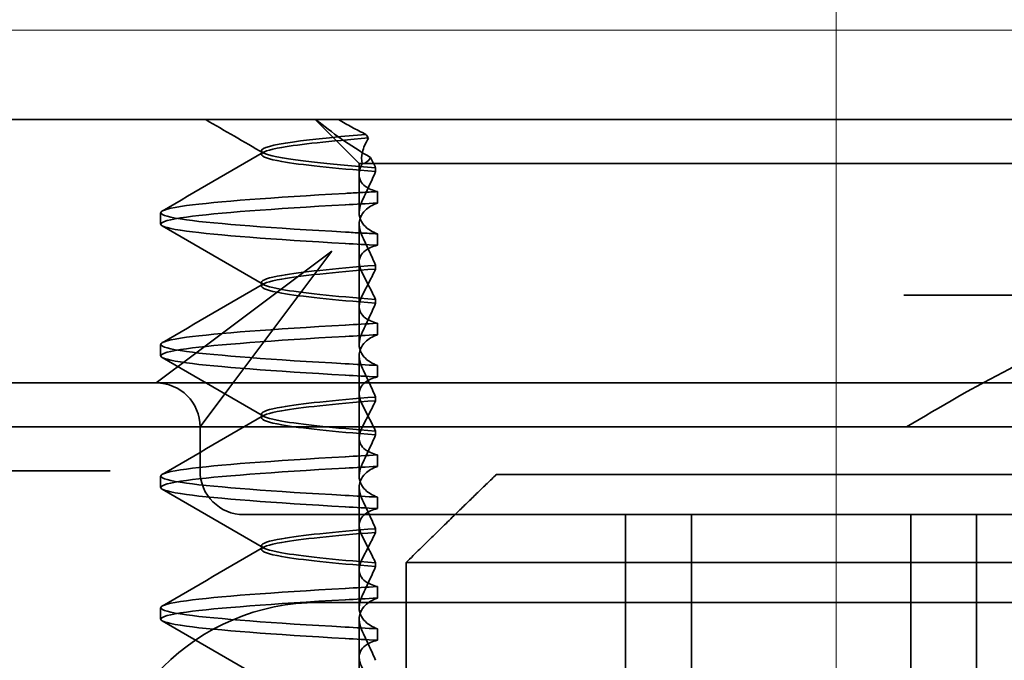
# Model space of a CAD drawing. Units: millimetres. Extents: x -1714 to 426, y -11146 to -10462.
# Drawn here: x -1617 to -1605, y -10494 to -10487 of the extents above; entities that cross this region are included whole.
import ezdxf

# ---------------------------------------------------------------- set-up
doc = ezdxf.new("R2010")
doc.units = ezdxf.units.MM
doc.header["$LTSCALE"] = 4
doc.linetypes.add('CHAIN', pattern=[0.3543, 0.2362, -0.0295, 0.0591, -0.0295])
doc.linetypes.add('DASH_DOT', pattern=[0.182, 0.1181, -0.0295, 0.0049, -0.0295])
doc.layers.add('Obrys', color=7, linetype='Continuous', lineweight=18)
doc.layers.add('Viditelná (ISO)', color=7, linetype='Continuous', lineweight=35)
doc.layers.add('Osa (ISO)', color=1, linetype='DASH_DOT', lineweight=9, true_color=0xff0000)
doc.layers.add('Šrafy (ISO)', color=6, linetype='Continuous', lineweight=9, true_color=0xff00ff)

# ---------------------------------------------------------------- blocks, each defined once
blk = doc.blocks.new('A$C1D3B641F')
at = {"layer": 'Osa (ISO)', "linetype": 'CHAIN', "ltscale": 23.990969}
blk.add_line((20, 0), (20, 97), dxfattribs=at)
at = {"layer": 'Viditelná (ISO)'}
for p, q in [((28.002, 89.044), (9.777, 89.044)), ((14.565, 88.544), (14.065, 89.044)), ((13.451, 88.647), (13.451, 88.69)), ((14.565, 88.544), (15.525, 88.544)), ((14.565, 88.419), (14.565, 88.544)), ((19.899, 88.544), (15.525, 88.544)), ((19.899, 88.544), (20.101, 88.544)), ((22.666, 88.544), (20.101, 88.544)), ((14.565, 88.419), (14.565, 87.986)), ((14.753, 88.496), (14.753, 88.453)), ((14.773, 88.094), (14.773, 88.224)), ((12.301, 87.854), (12.301, 87.983)), ((14.565, 86.919), (14.565, 87.851)), ((14.773, 87.743), (14.773, 87.613)), ((14.252, 87.544), (12.689, 86.371)), ((13.08, 85.98), (14.252, 87.544)), ((14.753, 87.341), (14.753, 87.385)), ((13.451, 87.147), (13.451, 87.19)), ((14.753, 86.996), (14.753, 86.953)), ((26.772, 87.044), (20.773, 87.044)), ((14.565, 86.919), (14.565, 86.486)), ((14.773, 86.594), (14.773, 86.724)), ((12.301, 86.354), (12.301, 86.483)), ((12.689, 86.371), (12.252, 86.044)), ((14.565, 85.419), (14.565, 86.351)), ((14.773, 86.243), (14.773, 86.113)), ((12.252, 86.044), (10.39, 86.044)), ((14.252, 86.044), (12.252, 86.044)), ((12.752, 85.544), (13.08, 85.98)), ((24.95, 86.044), (14.252, 86.044)), ((14.753, 85.841), (14.753, 85.885)), ((13.451, 85.647), (13.451, 85.69)), ((30.601, 85.544), (8.601, 85.544)), ((12.752, 85.044), (12.752, 85.544)), ((14.753, 85.496), (14.753, 85.453)), ((14.565, 85.419), (14.565, 84.986)), ((14.773, 85.094), (14.773, 85.224)), ((11.265, 85.044), (9.442, 85.044)), ((11.729, 85.044), (11.265, 85.044)), ((12.301, 84.854), (12.301, 84.983)), ((16.127, 85), (23.873, 85)), ((14.565, 83.919), (14.565, 84.851)), ((14.773, 84.743), (14.773, 84.613)), ((13.252, 84.544), (14.252, 84.544)), ((24.95, 84.544), (14.252, 84.544)), ((17.601, 81.544), (17.601, 84.544)), ((18.351, 81.544), (18.351, 84.544)), ((20.851, 81.544), (20.851, 84.544)), ((21.601, 81.544), (21.601, 84.544)), ((14.753, 84.341), (14.753, 84.385)), ((13.451, 84.147), (13.451, 84.19)), ((14.753, 83.996), (14.753, 83.953)), ((15.101, 84), (15.101, 82)), ((24.899, 84), (15.101, 84)), ((14.565, 83.919), (14.565, 83.486)), ((14.773, 83.594), (14.773, 83.724)), ((12.301, 83.354), (12.301, 83.483)), ((14.101, 83.544), (20.101, 83.544)), ((24.303, 83.544), (20.101, 83.544)), ((14.565, 82.419), (14.565, 83.351)), ((14.773, 83.243), (14.773, 83.113))]:
    blk.add_line(p, q, dxfattribs=at)
for centre, radius, start, end in [((12.252, 85.544), 0.5, 0, 90), ((13.252, 85.044), 0.5, 180, 270), ((14.101, 81.044), 2.5, 90, 180)]:
    blk.add_arc(centre, radius, start, end, dxfattribs=at)
for centre, major_axis, ratio, start_param, end_param in [((17.305, 88.927), (-3.528, 3.66), 0.410987, 1.206634, 1.216848), ((17.607, 88.084), (-5.307, -0.197), 0.02559, 5.274694, 5.358504), ((17.607, 87.623), (-5.307, 0.197), 0.02559, 0.924682, 1.008492), ((17.607, 86.714), (-5.307, -0.197), 0.025591, 5.274694, 5.358504), ((17.607, 86.584), (-5.307, -0.197), 0.02559, 5.274694, 5.358504), ((17.607, 86.253), (-5.307, 0.197), 0.02559, 0.924682, 1.008492), ((17.607, 86.123), (-5.307, 0.197), 0.025591, 0.924682, 1.008492), ((17.607, 85.214), (-5.307, -0.197), 0.025591, 5.274694, 5.358504), ((17.607, 85.084), (-5.307, -0.197), 0.025591, 5.274694, 5.358504), ((17.607, 84.753), (-5.307, 0.197), 0.025591, 0.924682, 1.008492), ((17.607, 84.623), (-5.307, 0.197), 0.025591, 0.924682, 1.008492), ((17.607, 83.714), (-5.307, -0.197), 0.025592, 5.274694, 5.358504), ((17.607, 83.584), (-5.307, -0.197), 0.025592, 5.274694, 5.358504), ((17.607, 83.253), (-5.307, 0.197), 0.025591, 0.924682, 1.008492), ((17.607, 83.123), (-5.307, 0.197), 0.025592, 0.924682, 1.008492)]:
    blk.add_ellipse(centre, major_axis=major_axis, ratio=ratio, start_param=start_param, end_param=end_param, dxfattribs=at)
for points in [[(13.47, 88.665), (13.252, 88.792), (13.035, 88.918), (12.817, 89.044)], [(12.32, 88.003), (12.705, 88.226), (13.09, 88.449), (13.474, 88.672)], [(14.603, 88.544), (14.64, 88.544), (14.669, 88.572), (14.696, 88.611)], [(13.474, 87.165), (13.09, 87.388), (12.705, 87.611), (12.32, 87.834)], [(12.32, 86.503), (12.705, 86.726), (13.09, 86.949), (13.474, 87.172)], [(13.474, 85.665), (13.09, 85.888), (12.705, 86.111), (12.32, 86.334)], [(12.32, 85.003), (12.705, 85.226), (13.09, 85.449), (13.474, 85.672)], [(13.474, 84.165), (13.09, 84.388), (12.705, 84.611), (12.32, 84.834)], [(12.32, 83.503), (12.705, 83.726), (13.09, 83.949), (13.474, 84.172)], [(13.474, 82.665), (13.09, 82.888), (12.705, 83.111), (12.32, 83.334)]]:
    blk.add_open_spline(points, degree=3, dxfattribs=at)
for points, knots in [([(14.078, 89.044), (14.162, 88.971), (14.258, 88.898), (14.464, 88.753), (14.577, 88.681), (14.696, 88.611)], [-0.08710808, -0.08710808, -0.08710808, -0.08710808, -0.04373193, -0.04373193, -0.00005665, -0.00005665, -0.00005665, -0.00005665]), ([(14.643, 88.876), (14.589, 88.902), (14.535, 88.93), (14.431, 88.986), (14.38, 89.015), (14.33, 89.044)], [0.00004811, 0.00004811, 0.00004811, 0.00004811, 0.0187128, 0.0187128, 0.03730006, 0.03730006, 0.03730006, 0.03730006]), ([(14.643, 88.875), (13.836, 88.809), (13.395, 88.743), (13.457, 88.677), (13.514, 88.616), (13.987, 88.556), (14.753, 88.495)], [-1.690888, -1.690888, -1.690888, -1.690888, -0.859543, -0.859543, -0.859543, -0.099304, -0.099304, -0.099304, -0.099304]), ([(14.753, 88.453), (14.271, 88.491), (13.901, 88.529), (13.683, 88.567), (13.377, 88.621), (13.377, 88.674), (13.683, 88.728), (13.888, 88.764), (14.229, 88.799), (14.671, 88.835)], [0.109806, 0.109806, 0.109806, 0.109806, 0.588072, 0.588072, 0.588072, 1.260146, 1.260146, 1.260146, 1.711147, 1.711147, 1.711147, 1.711147]), ([(14.601, 88.544), (14.589, 88.584), (14.59, 88.628), (14.614, 88.725), (14.638, 88.779), (14.672, 88.834)], [0, 0, 0, 0, 0.03525254, 0.03525254, 0.07338193, 0.07338193, 0.07338193, 0.07338193]), ([(14.773, 88.224), (14.717, 88.239), (14.672, 88.258), (14.612, 88.302), (14.594, 88.323), (14.567, 88.376), (14.562, 88.409), (14.571, 88.475), (14.582, 88.509), (14.601, 88.543)], [-0.09847865, -0.09847865, -0.09847865, -0.09847865, -0.07039814, -0.07039814, -0.04926331, -0.04926331, -0.02322268, -0.02322268, -0.00001219, -0.00001219, -0.00001219, -0.00001219]), ([(14.696, 88.611), (14.706, 88.592), (14.715, 88.572), (14.734, 88.534), (14.744, 88.515), (14.753, 88.496)], [0.00005212, 0.00005212, 0.00005212, 0.00005212, 0.01340937, 0.01340937, 0.02673151, 0.02673151, 0.02673151, 0.02673151]), ([(14.753, 88.452), (14.73, 88.399), (14.706, 88.346), (14.656, 88.238), (14.63, 88.183), (14.603, 88.129)], [0.00007429, 0.00007429, 0.00007429, 0.00007429, 0.03418541, 0.03418541, 0.06833619, 0.06833619, 0.06833619, 0.06833619]), ([(14.408, 87.763), (13.579, 87.81), (12.94, 87.856), (12.598, 87.903), (12.207, 87.957), (12.206, 88.01), (12.597, 88.064), (12.939, 88.11), (13.578, 88.157), (14.408, 88.204)], [94.894421, 94.894421, 94.894421, 94.894421, 95.482488, 95.482488, 95.482488, 96.154562, 96.154562, 96.154562, 96.742731, 96.742731, 96.742731, 96.742731]), ([(14.773, 88.224), (14.711, 88.221), (14.649, 88.217), (14.527, 88.211), (14.467, 88.207), (14.408, 88.204)], [-0.04454091, -0.04454091, -0.04454091, -0.04454091, -0.02228535, -0.02228535, -0.00002713, -0.00002713, -0.00002713, -0.00002713]), ([(14.603, 88.129), (14.584, 88.091), (14.572, 88.053), (14.562, 87.978), (14.566, 87.94), (14.593, 87.876), (14.611, 87.849), (14.671, 87.793), (14.716, 87.765), (14.773, 87.743)], [-0.1012405, -0.1012405, -0.1012405, -0.1012405, -0.0774548, -0.0774548, -0.050628, -0.050628, -0.0288583, -0.0288583, -0.000001, -0.000001, -0.000001, -0.000001]), ([(14.603, 87.708), (14.584, 87.747), (14.572, 87.784), (14.562, 87.859), (14.566, 87.897), (14.593, 87.961), (14.611, 87.988), (14.671, 88.044), (14.716, 88.072), (14.773, 88.094)], [-0.1012395, -0.1012395, -0.1012395, -0.1012395, -0.0774541, -0.0774541, -0.0506276, -0.0506276, -0.0288582, -0.0288582, 0, 0, 0, 0]), ([(14.408, 87.633), (13.578, 87.68), (12.939, 87.727), (12.597, 87.774), (12.206, 87.827), (12.207, 87.88), (12.598, 87.934), (12.94, 87.981), (13.579, 88.028), (14.408, 88.074)], [94.894421, 94.894421, 94.894421, 94.894421, 95.482584, 95.482584, 95.482584, 96.154653, 96.154653, 96.154653, 96.742731, 96.742731, 96.742731, 96.742731]), ([(14.773, 87.743), (14.711, 87.746), (14.649, 87.749), (14.527, 87.756), (14.467, 87.759), (14.408, 87.763)], [0.000001, 0.000001, 0.000001, 0.000001, 0.02225659, 0.02225659, 0.04451485, 0.04451485, 0.04451485, 0.04451485]), ([(14.753, 87.385), (14.73, 87.438), (14.706, 87.491), (14.656, 87.599), (14.63, 87.654), (14.603, 87.708)], [0.00007426, 0.00007426, 0.00007426, 0.00007426, 0.03418726, 0.03418726, 0.06833615, 0.06833615, 0.06833615, 0.06833615]), ([(14.773, 87.613), (14.716, 87.599), (14.671, 87.578), (14.611, 87.534), (14.593, 87.513), (14.566, 87.459), (14.562, 87.426), (14.572, 87.359), (14.584, 87.325), (14.603, 87.29)], [-0.09941014, -0.09941014, -0.09941014, -0.09941014, -0.07105217, -0.07105217, -0.04973783, -0.04973783, -0.02345141, -0.02345141, -0.00008807, -0.00008807, -0.00008807, -0.00008807]), ([(14.753, 87.384), (14.271, 87.346), (13.901, 87.308), (13.683, 87.27), (13.377, 87.217), (13.377, 87.163), (13.683, 87.11), (13.901, 87.071), (14.271, 87.033), (14.753, 86.995)], [-1.738513, -1.738513, -1.738513, -1.738513, -1.260237, -1.260237, -1.260237, -0.588168, -0.588168, -0.588168, -0.109806, -0.109806, -0.109806, -0.109806]), ([(14.753, 86.953), (14.271, 86.991), (13.901, 87.029), (13.683, 87.067), (13.377, 87.121), (13.377, 87.174), (13.683, 87.228), (13.901, 87.266), (14.271, 87.304), (14.753, 87.342)], [0.109806, 0.109806, 0.109806, 0.109806, 0.588071, 0.588071, 0.588071, 1.260145, 1.260145, 1.260145, 1.738513, 1.738513, 1.738513, 1.738513]), ([(14.603, 87.047), (14.63, 87.098), (14.656, 87.147), (14.706, 87.245), (14.73, 87.294), (14.753, 87.341)], [0.00002458, 0.00002458, 0.00002458, 0.00002458, 0.03349905, 0.03349905, 0.06693587, 0.06693587, 0.06693587, 0.06693587]), ([(14.603, 87.29), (14.63, 87.24), (14.656, 87.19), (14.706, 87.092), (14.73, 87.043), (14.753, 86.996)], [0, 0, 0, 0, 0.03347571, 0.03347571, 0.06688899, 0.06688899, 0.06688899, 0.06688899]), ([(14.773, 86.724), (14.716, 86.739), (14.671, 86.759), (14.611, 86.803), (14.593, 86.825), (14.566, 86.878), (14.562, 86.911), (14.572, 86.978), (14.584, 87.012), (14.603, 87.047)], [-0.09938149, -0.09938149, -0.09938149, -0.09938149, -0.07102184, -0.07102184, -0.04970642, -0.04970642, -0.02343717, -0.02343717, -0.00007251, -0.00007251, -0.00007251, -0.00007251]), ([(14.753, 86.952), (14.73, 86.899), (14.706, 86.846), (14.656, 86.738), (14.63, 86.683), (14.603, 86.629)], [0.00007409, 0.00007409, 0.00007409, 0.00007409, 0.03418517, 0.03418517, 0.06833588, 0.06833588, 0.06833588, 0.06833588]), ([(14.408, 86.263), (13.579, 86.31), (12.94, 86.356), (12.598, 86.403), (12.207, 86.457), (12.206, 86.51), (12.597, 86.564), (12.939, 86.61), (13.578, 86.657), (14.408, 86.704)], [88.611236, 88.611236, 88.611236, 88.611236, 89.199302, 89.199302, 89.199302, 89.871376, 89.871376, 89.871376, 90.459545, 90.459545, 90.459545, 90.459545]), ([(14.603, 86.629), (14.584, 86.591), (14.572, 86.553), (14.562, 86.478), (14.566, 86.44), (14.593, 86.376), (14.611, 86.349), (14.671, 86.293), (14.716, 86.265), (14.773, 86.243)], [-0.1012396, -0.1012396, -0.1012396, -0.1012396, -0.0774482, -0.0774482, -0.0506141, -0.0506141, -0.0288501, -0.0288501, 0, 0, 0, 0]), ([(14.408, 86.133), (13.578, 86.18), (12.939, 86.227), (12.597, 86.274), (12.206, 86.327), (12.207, 86.38), (12.598, 86.434), (12.94, 86.481), (13.579, 86.528), (14.408, 86.574)], [88.611236, 88.611236, 88.611236, 88.611236, 89.199402, 89.199402, 89.199402, 89.871473, 89.871473, 89.871473, 90.459545, 90.459545, 90.459545, 90.459545]), ([(14.603, 86.208), (14.584, 86.247), (14.572, 86.284), (14.562, 86.359), (14.566, 86.397), (14.593, 86.461), (14.611, 86.488), (14.671, 86.544), (14.716, 86.572), (14.773, 86.594)], [-0.1012396, -0.1012396, -0.1012396, -0.1012396, -0.0774508, -0.0774508, -0.05062, -0.05062, -0.0288537, -0.0288537, 0, 0, 0, 0]), ([(20.801, 85.544), (21.183, 85.768), (21.591, 86.009), (22.162, 86.297), (22.344, 86.381), (22.687, 86.504), (22.847, 86.544), (22.992, 86.544)], [0, 0, 0, 0, 0.1328833, 0.1328833, 0.1993249, 0.1993249, 0.2657665, 0.2657665, 0.2657665, 0.2657665]), ([(14.753, 85.885), (14.73, 85.938), (14.706, 85.991), (14.656, 86.099), (14.63, 86.154), (14.603, 86.208)], [0.00007406, 0.00007406, 0.00007406, 0.00007406, 0.03418702, 0.03418702, 0.06833584, 0.06833584, 0.06833584, 0.06833584]), ([(14.773, 86.113), (14.716, 86.099), (14.671, 86.078), (14.611, 86.034), (14.593, 86.013), (14.566, 85.959), (14.562, 85.926), (14.572, 85.859), (14.584, 85.825), (14.603, 85.79)], [-0.09940992, -0.09940992, -0.09940992, -0.09940992, -0.07105517, -0.07105517, -0.04974294, -0.04974294, -0.02345361, -0.02345361, -0.00008784, -0.00008784, -0.00008784, -0.00008784]), ([(14.753, 85.884), (14.271, 85.846), (13.901, 85.808), (13.683, 85.77), (13.377, 85.717), (13.377, 85.663), (13.683, 85.61), (13.901, 85.571), (14.271, 85.533), (14.753, 85.495)], [-1.738513, -1.738513, -1.738513, -1.738513, -1.260242, -1.260242, -1.260242, -0.588171, -0.588171, -0.588171, -0.109806, -0.109806, -0.109806, -0.109806]), ([(14.753, 85.453), (14.271, 85.491), (13.901, 85.529), (13.683, 85.567), (13.377, 85.621), (13.377, 85.674), (13.683, 85.728), (13.901, 85.766), (14.271, 85.804), (14.753, 85.842)], [0.109806, 0.109806, 0.109806, 0.109806, 0.588081, 0.588081, 0.588081, 1.26015, 1.26015, 1.26015, 1.738513, 1.738513, 1.738513, 1.738513]), ([(14.603, 85.547), (14.63, 85.598), (14.656, 85.647), (14.706, 85.745), (14.73, 85.794), (14.753, 85.841)], [0.00002451, 0.00002451, 0.00002451, 0.00002451, 0.03349892, 0.03349892, 0.06693569, 0.06693569, 0.06693569, 0.06693569]), ([(14.603, 85.79), (14.63, 85.74), (14.656, 85.69), (14.706, 85.592), (14.73, 85.543), (14.753, 85.496)], [0, 0, 0, 0, 0.03348387, 0.03348387, 0.06688896, 0.06688896, 0.06688896, 0.06688896]), ([(14.773, 85.224), (14.716, 85.239), (14.671, 85.259), (14.611, 85.303), (14.593, 85.325), (14.566, 85.378), (14.562, 85.411), (14.572, 85.478), (14.584, 85.512), (14.603, 85.547)], [-0.09938134, -0.09938134, -0.09938134, -0.09938134, -0.07102169, -0.07102169, -0.04970629, -0.04970629, -0.02343713, -0.02343713, -0.00007231, -0.00007231, -0.00007231, -0.00007231]), ([(14.753, 85.452), (14.73, 85.399), (14.706, 85.346), (14.656, 85.238), (14.63, 85.183), (14.603, 85.129)], [0.00007386, 0.00007386, 0.00007386, 0.00007386, 0.03418489, 0.03418489, 0.06833553, 0.06833553, 0.06833553, 0.06833553]), ([(14.408, 84.763), (13.579, 84.81), (12.94, 84.856), (12.598, 84.903), (12.207, 84.957), (12.206, 85.01), (12.597, 85.064), (12.939, 85.11), (13.578, 85.157), (14.408, 85.204)], [82.328051, 82.328051, 82.328051, 82.328051, 82.916126, 82.916126, 82.916126, 83.588196, 83.588196, 83.588196, 84.17636, 84.17636, 84.17636, 84.17636]), ([(14.408, 84.633), (13.578, 84.68), (12.939, 84.727), (12.597, 84.774), (12.206, 84.827), (12.207, 84.88), (12.598, 84.934), (12.94, 84.981), (13.579, 85.028), (14.408, 85.074)], [82.328051, 82.328051, 82.328051, 82.328051, 82.916216, 82.916216, 82.916216, 83.588286, 83.588286, 83.588286, 84.17636, 84.17636, 84.17636, 84.17636]), ([(14.603, 85.129), (14.584, 85.091), (14.572, 85.053), (14.562, 84.978), (14.566, 84.94), (14.593, 84.876), (14.611, 84.849), (14.671, 84.793), (14.716, 84.765), (14.773, 84.743)], [-0.1012396, -0.1012396, -0.1012396, -0.1012396, -0.0774526, -0.0774526, -0.0506246, -0.0506246, -0.0288564, -0.0288564, 0, 0, 0, 0]), ([(14.603, 84.708), (14.584, 84.747), (14.572, 84.784), (14.562, 84.859), (14.566, 84.897), (14.593, 84.961), (14.611, 84.988), (14.671, 85.044), (14.716, 85.072), (14.773, 85.094)], [-0.1012396, -0.1012396, -0.1012396, -0.1012396, -0.0774517, -0.0774517, -0.0506225, -0.0506225, -0.0288552, -0.0288552, 0, 0, 0, 0]), ([(14.773, 84.613), (14.716, 84.599), (14.671, 84.578), (14.611, 84.534), (14.593, 84.513), (14.566, 84.459), (14.562, 84.426), (14.572, 84.359), (14.584, 84.325), (14.603, 84.29)], [-0.09940967, -0.09940967, -0.09940967, -0.09940967, -0.07105432, -0.07105432, -0.04974174, -0.04974174, -0.02345311, -0.02345311, -0.00008758, -0.00008758, -0.00008758, -0.00008758]), ([(14.753, 84.385), (14.73, 84.438), (14.706, 84.491), (14.656, 84.599), (14.63, 84.654), (14.603, 84.708)], [0.00007384, 0.00007384, 0.00007384, 0.00007384, 0.03418675, 0.03418675, 0.0683355, 0.0683355, 0.0683355, 0.0683355]), ([(14.753, 84.384), (14.271, 84.346), (13.901, 84.308), (13.683, 84.27), (13.377, 84.217), (13.377, 84.163), (13.683, 84.11), (13.901, 84.071), (14.271, 84.033), (14.753, 83.995)], [-1.738513, -1.738513, -1.738513, -1.738513, -1.260241, -1.260241, -1.260241, -0.58817, -0.58817, -0.58817, -0.109806, -0.109806, -0.109806, -0.109806]), ([(14.753, 83.953), (14.271, 83.991), (13.901, 84.029), (13.683, 84.067), (13.377, 84.121), (13.377, 84.174), (13.683, 84.228), (13.901, 84.266), (14.271, 84.304), (14.753, 84.342)], [0.109806, 0.109806, 0.109806, 0.109806, 0.588083, 0.588083, 0.588083, 1.260152, 1.260152, 1.260152, 1.738513, 1.738513, 1.738513, 1.738513]), ([(14.603, 84.047), (14.63, 84.098), (14.656, 84.147), (14.706, 84.245), (14.73, 84.294), (14.753, 84.341)], [0.00002444, 0.00002444, 0.00002444, 0.00002444, 0.03349878, 0.03349878, 0.06693548, 0.06693548, 0.06693548, 0.06693548]), ([(14.603, 84.29), (14.63, 84.24), (14.656, 84.19), (14.706, 84.092), (14.73, 84.043), (14.753, 83.996)], [0, 0, 0, 0, 0.03349805, 0.03349805, 0.06688891, 0.06688891, 0.06688891, 0.06688891]), ([(14.773, 83.724), (14.716, 83.739), (14.671, 83.759), (14.611, 83.803), (14.593, 83.825), (14.566, 83.878), (14.562, 83.911), (14.572, 83.978), (14.584, 84.012), (14.603, 84.047)], [-0.09938116, -0.09938116, -0.09938116, -0.09938116, -0.07103825, -0.07103825, -0.04973374, -0.04973374, -0.02344891, -0.02344891, -0.00007209, -0.00007209, -0.00007209, -0.00007209]), ([(14.753, 83.952), (14.73, 83.899), (14.706, 83.846), (14.656, 83.738), (14.63, 83.683), (14.603, 83.629)], [0.00007362, 0.00007362, 0.00007362, 0.00007362, 0.03418458, 0.03418458, 0.06833513, 0.06833513, 0.06833513, 0.06833513]), ([(14.408, 83.263), (13.579, 83.31), (12.94, 83.356), (12.598, 83.403), (12.207, 83.457), (12.206, 83.51), (12.597, 83.564), (12.939, 83.61), (13.578, 83.657), (14.408, 83.704)], [76.044865, 76.044865, 76.044865, 76.044865, 76.632944, 76.632944, 76.632944, 77.305012, 77.305012, 77.305012, 77.893175, 77.893175, 77.893175, 77.893175]), ([(14.603, 83.629), (14.584, 83.591), (14.572, 83.554), (14.562, 83.478), (14.566, 83.44), (14.593, 83.376), (14.611, 83.349), (14.671, 83.293), (14.716, 83.265), (14.773, 83.243)], [-0.1012397, -0.1012397, -0.1012397, -0.1012397, -0.0774542, -0.0774542, -0.0506286, -0.0506286, -0.0288589, -0.0288589, 0, 0, 0, 0]), ([(14.603, 83.208), (14.584, 83.247), (14.572, 83.284), (14.562, 83.359), (14.566, 83.397), (14.593, 83.461), (14.611, 83.488), (14.671, 83.544), (14.716, 83.572), (14.773, 83.594)], [-0.1012397, -0.1012397, -0.1012397, -0.1012397, -0.0774528, -0.0774528, -0.0506252, -0.0506252, -0.0288568, -0.0288568, 0, 0, 0, 0]), ([(14.408, 83.133), (13.578, 83.18), (12.939, 83.227), (12.597, 83.274), (12.206, 83.327), (12.207, 83.38), (12.598, 83.434), (12.94, 83.481), (13.579, 83.528), (14.408, 83.574)], [76.044865, 76.044865, 76.044865, 76.044865, 76.633029, 76.633029, 76.633029, 77.305098, 77.305098, 77.305098, 77.893175, 77.893175, 77.893175, 77.893175]), ([(14.753, 82.885), (14.73, 82.938), (14.706, 82.991), (14.656, 83.099), (14.63, 83.154), (14.603, 83.208)], [0.0000736, 0.0000736, 0.0000736, 0.0000736, 0.03418643, 0.03418643, 0.0683351, 0.0683351, 0.0683351, 0.0683351]), ([(14.773, 83.113), (14.716, 83.099), (14.671, 83.078), (14.611, 83.034), (14.593, 83.013), (14.566, 82.959), (14.562, 82.926), (14.572, 82.859), (14.584, 82.825), (14.603, 82.79)], [-0.09940938, -0.09940938, -0.09940938, -0.09940938, -0.07104678, -0.07104678, -0.04972953, -0.04972953, -0.02344788, -0.02344788, -0.00008728, -0.00008728, -0.00008728, -0.00008728])]:
    blk.add_open_spline(points, degree=3, knots=knots, dxfattribs=at)
blk.add_rational_spline([(16.127, 85), (15.671, 84.558), (15.101, 84)], [1, 1.01641431551, 1.01967201941], degree=2, dxfattribs=at)

msp = doc.modelspace()

# ---------------------------------------------------------------- linework, layer by layer
at = {"layer": 'Obrys'}
msp.add_line((-1618.892, -10487.151), (-641.392, -10487.151), dxfattribs=at)

# ---------------------------------------------------------------- block references
at = {"layer": 'Šrafy (ISO)'}
msp.add_blockref('A$C1D3B641F', (-1627.256, -10577.216), dxfattribs=at)

doc.saveas('drawing.dxf')
